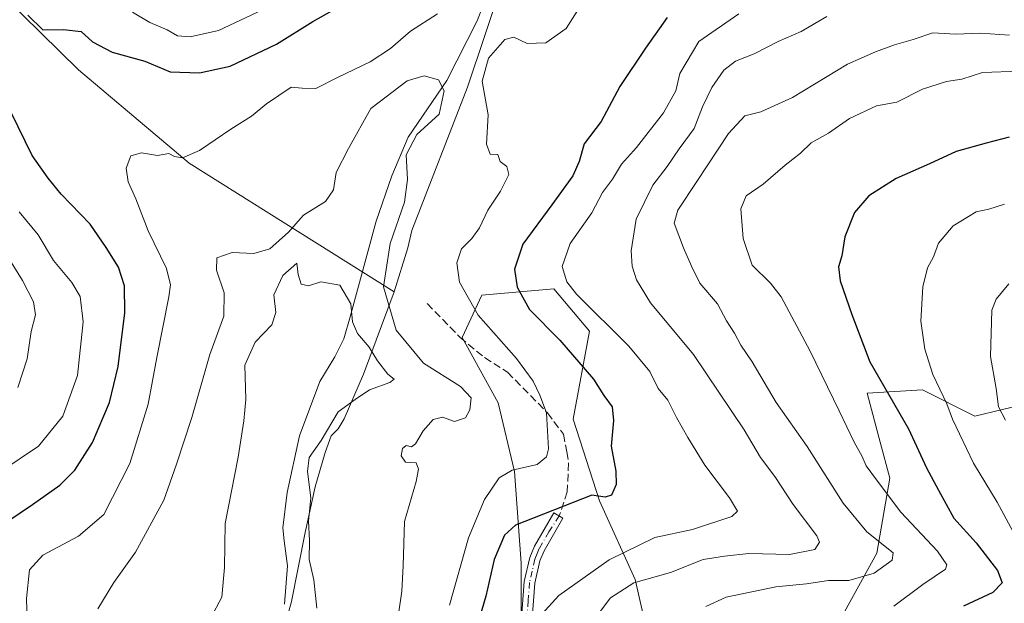
# Model space of a CAD drawing. Units: metres. Extents: x 648284 to 651743, y 4734652 to 4737040.
# Drawn here: x 651007 to 651216, y 4735910 to 4736033 of the extents above; entities that cross this region are included whole.
import ezdxf

# ---------------------------------------------------------------- set-up
doc = ezdxf.new("R2010")
doc.units = ezdxf.units.M
doc.header["$MEASUREMENT"] = 0
doc.linetypes.add('DGN Style 3', pattern=[2.307223, 1.648017, -0.659207])
doc.linetypes.add('DGN Style 4', pattern=[2.638475, 1.318413, -0.659207, 0.001648, -0.659207])
for name, color, linetype, lineweight in [('Arbolado forestal CxS', 92, 'Continuous', 0), ('Camino Cxs', 7, 'Continuous', 0), ('Camino eje', 30, 'DGN Style 4', 13), ('Comarca', 135, 'Continuous', 13), ('Comarca CxS', 21, 'Continuous', 0), ('Corriente natural lineal', 142, 'Continuous', 13), ('Curva de nivel maestra', 30, 'Continuous', 30), ('Curva de nivel normal', 30, 'Continuous', 0), ('Matorral CxS', 135, 'Continuous', 0), ('Municipio', 91, 'Continuous', 13), ('Municipio CxS', 4, 'Continuous', 0), ('Senda', 7, 'DGN Style 3', 0)]:
    doc.layers.add(name, color=color, linetype=linetype, lineweight=lineweight)

# ---------------------------------------------------------------- blocks, each defined once
blk = doc.blocks.new('*U5')
at = {"layer": 'Arbolado forestal CxS', "color": 92, "linetype": 'Continuous', "lineweight": 0}
for points in [[(651221.0095, 4735952.1405, 737.4698), (651209.2445, 4735949.3727, 731.7141), (651198.1715, 4735954.9087, 728.0968), (651186.4075, 4735954.2169, 722.9729), (651189.1753, 4735943.8371, 721.9055), (651191.2511, 4735936.2241, 720.9822), (651188.4829, 4735920.3075, 714.5633), (651180.8695, 4735906.4679, 719.2099)], [(651140.7315, 4735899.5473, 715.8895), (651137.2717, 4735914.7721, 708.4547), (651129.6591, 4735931.3807, 700.032), (651124.1235, 4735948.6815, 697.0293), (651127.5839, 4735967.3661, 703.2525), (651119.9721, 4735976.3629, 703.2338), (651104.7471, 4735974.9791, 696.4061), (651100.5949, 4735965.9823, 693.0332), (651108.2067, 4735952.1413, 691.916), (651111.6663, 4735937.6087, 694.268), (651113.0499, 4735918.2323, 701.6471), (651113.0495, 4735900.2395, 705.0006)]]:
    blk.add_polyline3d(points, dxfattribs=at)

msp = doc.modelspace()

# ---------------------------------------------------------------- linework, layer by layer
at = {"layer": 'Arbolado forestal CxS', "color": 92, "linetype": 'Continuous', "lineweight": 0}
for points in [[(651140.7315, 4735899.5473, 715.8895), (651137.2717, 4735914.7721, 708.4547), (651129.6591, 4735931.3807, 700.032), (651124.1235, 4735948.6815, 697.0293), (651127.5839, 4735967.3661, 703.2525), (651119.9721, 4735976.3629, 703.2338), (651104.7471, 4735974.9791, 696.4061), (651100.5949, 4735965.9823, 693.0332), (651108.2067, 4735952.1413, 691.916), (651111.6663, 4735937.6087, 694.268), (651113.0499, 4735918.2323, 701.6471), (651113.0495, 4735900.2395, 705.0006)], [(651221.0095, 4735952.1405, 737.4698), (651209.2445, 4735949.3727, 731.7141), (651198.1715, 4735954.9087, 728.0968), (651186.4075, 4735954.2169, 722.9729), (651189.1753, 4735943.8371, 721.9055), (651191.2511, 4735936.2241, 720.9822), (651188.4829, 4735920.3075, 714.5633), (651180.8695, 4735906.4679, 719.2099)]]:
    msp.add_polyline3d(points, dxfattribs=at)
at = {"layer": 'Camino Cxs', "color": 7, "linetype": 'Continuous', "lineweight": 0}
msp.add_polyline3d([(651113.1601, 4735906.6101, 706.1802), (651113.7401, 4735914.3001, 704.9189), (651114.8901, 4735919.4001, 703.9814), (651115.9101, 4735921.8401, 702.4911), (651119.9901, 4735928.8801, 701.0355), (651121.9401, 4735927.7501, 701.0459), (651117.9301, 4735920.8401, 702.5045), (651117.0501, 4735918.7201, 703.3129), (651115.9701, 4735913.9601, 704.5676), (651115.4101, 4735906.4801, 707.2758)], dxfattribs=at)
msp.add_polyline3d([(651113.1601, 4735906.6101, 706.1802), (651113.7401, 4735914.3001, 704.9189), (651114.8901, 4735919.4001, 703.9814), (651115.9101, 4735921.8401, 702.4911), (651119.9901, 4735928.8801, 701.0355), (651121.9401, 4735927.7501, 701.0459), (651117.9301, 4735920.8401, 702.5045), (651117.0501, 4735918.7201, 703.3129), (651115.9701, 4735913.9601, 704.5676), (651115.4101, 4735906.4801, 707.2758)], dxfattribs=at)
at = {"layer": 'Camino eje', "color": 30, "linetype": 'DGN Style 4', "lineweight": 13}
msp.add_polyline3d([(651121.1619, 4735928.2009, 701.0925), (651118.9601, 4735924.8601, 701.4359), (651116.9201, 4735921.3401, 702.4642), (651116.4801, 4735920.2801, 702.9809), (651115.9701, 4735919.0601, 703.6797), (651115.3951, 4735916.5101, 704.6749), (651114.8551, 4735914.1301, 704.7185), (651114.5651, 4735910.2851, 705.4218), (651114.2851, 4735906.5451, 706.7167)], dxfattribs=at)
at = {"layer": 'Comarca', "color": 135, "linetype": 'Continuous', "lineweight": 13, "flags": 128}
msp.add_lwpolyline([(651062.902, 4735909.527), (651063.532, 4735917.621), (651062.803, 4735922.954), (651062.554, 4735925.671), (651063.435, 4735933.15), (651066.1, 4735945.168), (651070.417, 4735956.692), (651073.592, 4735961.936), (651075.484, 4735965.744), (651076.845, 4735970.391), (651082.339, 4735990.694), (651085.663, 4736000.244), (651089.147, 4736008.479), (651097.324, 4736020.441), (651103.712, 4736033.135), (651107.37, 4736042.476)], dxfattribs=at)
msp.add_lwpolyline([(651062.902, 4735909.527), (651063.532, 4735917.621), (651062.803, 4735922.954), (651062.554, 4735925.671), (651063.435, 4735933.15), (651066.1, 4735945.168), (651070.417, 4735956.692), (651073.592, 4735961.936), (651075.484, 4735965.744), (651076.845, 4735970.391), (651082.339, 4735990.694), (651085.663, 4736000.244), (651089.147, 4736008.479), (651097.324, 4736020.441), (651103.712, 4736033.135), (651107.37, 4736042.476)], dxfattribs=at)
at = {"layer": 'Comarca CxS', "color": 21, "linetype": 'Continuous', "lineweight": 0, "flags": 128}
for points in [[(651062.902, 4735909.527), (651063.532, 4735917.621), (651062.803, 4735922.954), (651062.554, 4735925.671), (651063.435, 4735933.15), (651066.1, 4735945.168), (651070.417, 4735956.692), (651073.592, 4735961.936), (651075.484, 4735965.744), (651076.845, 4735970.391), (651082.339, 4735990.694), (651085.663, 4736000.244), (651089.147, 4736008.479), (651097.324, 4736020.441), (651103.712, 4736033.135), (651107.37, 4736042.476)], [(651107.37, 4736042.476), (651103.712, 4736033.135), (651097.324, 4736020.441), (651089.147, 4736008.479), (651085.663, 4736000.244), (651082.339, 4735990.694), (651076.845, 4735970.391), (651075.484, 4735965.744), (651073.592, 4735961.936), (651070.417, 4735956.692), (651066.1, 4735945.168), (651063.435, 4735933.15), (651062.554, 4735925.671), (651062.803, 4735922.954), (651063.532, 4735917.621), (651062.902, 4735909.527)]]:
    msp.add_lwpolyline(points, dxfattribs=at)
at = {"layer": 'Corriente natural lineal', "color": 142, "linetype": 'Continuous', "lineweight": 13}
for points in [[(650914.6101, 4736119.8301, 733.0582), (650936.6901, 4736102.7001, 722.0602), (650963.2701, 4736075.4801, 712.1647), (650991.5101, 4736049.9201, 702.6346), (651019.2101, 4736022.7201, 698.1907), (651042.7201, 4736002.9501, 694.7444), (651086.1201, 4735975.6701, 690.5815)], [(651112.8501, 4736052.4201, 693.2258), (651101.6801, 4736019.0701, 692.742), (651089.8901, 4735988.6601, 691.0186), (651089.0401, 4735985.0301, 691.0868), (651086.1201, 4735975.6701, 690.5815)], [(651086.1201, 4735975.6701, 690.5815), (651079.6601, 4735958.2301, 683.7622), (651075.5201, 4735948.7601, 684.9068), (651074.2601, 4735946.6301, 684.9959), (651072.8101, 4735945.1601, 684.9014), (651071.5201, 4735941.6301, 685.5048), (651069.4101, 4735934.4101, 685.6761), (651067.2801, 4735924.6701, 684.129), (651064.3701, 4735910.0501, 681.736), (651061.6401, 4735900.1101, 681.5754), (651054.2901, 4735882.8301, 679.9418), (651046.6501, 4735867.1901, 678.6767), (651043.4301, 4735861.1101, 678.8164), (651039.8501, 4735853.1201, 678.8703), (651033.2501, 4735839.7101, 677.3697), (651028.1501, 4735828.3201, 677.7567), (651023.7001, 4735815.7001, 679.1053), (651021.8201, 4735811.1901, 679.6228), (651021.4235, 4735810.3792, 679.6182)]]:
    msp.add_polyline3d(points, dxfattribs=at)
at = {"layer": 'Curva de nivel maestra', "color": 30, "linetype": 'Continuous', "lineweight": 30, "flags": 128}
for points, elevation in [([(651008.47, 4736034.2901), (651011.67, 4736031.2201), (651016.08, 4736031.3001), (651019.82, 4736030.8201), (651022.18, 4736028.6501), (651026.35, 4736026.4601), (651033.31, 4736024.5501), (651038.68, 4736022.3001), (651044.87, 4736022.0601), (651051.38, 4736023.5401), (651061.22, 4736028.1601), (651068.89, 4736032.9601), (651077.61, 4736037.9301)], 700), ([(651144.04, 4736033.8201), (651139.45, 4736027.3201), (651134.02, 4736019.2001), (651130, 4736011.8101), (651126.43, 4736007.0401), (651125.38, 4736003.3301), (651124, 4736000.2801), (651119.61, 4735994.1101), (651113.43, 4735985.8201), (651111.69, 4735980.4701), (651112.22, 4735976.6601), (651114.84, 4735971.9501), (651121.3, 4735965.4201), (651128.43, 4735957.2101), (651130.63, 4735953.7601), (651132.35, 4735951.3501), (651132.67, 4735948.4001), (651132.18, 4735943.0001), (651133.14, 4735937.6701), (651133.2, 4735934.8601), (651132.24, 4735932.5901), (651130.86, 4735932.2201), (651128.05, 4735932.6401), (651111.85, 4735926.2601), (651109.57, 4735924.1201), (651107.34, 4735919.0101), (651105.57, 4735911.2001), (651103.38, 4735903.7601)], 700), ([(651001.59, 4735925.3501), (651009.49, 4735930.6201), (651015.28, 4735934.7201), (651018.48, 4735937.9201), (651022.23, 4735943.7601), (651025.8, 4735952.2201), (651027.63, 4735959.8701), (651029.03, 4735971.2201), (651028.96, 4735976.9801), (651027.74, 4735980.9301), (651025.07, 4735985.0701), (651021.72, 4735990.0501), (651015.58, 4735996.3601), (651012.82, 4735999.7801), (651009.37, 4736004.5701), (651003.44, 4736016.7401)], 700), ([(651216.54, 4736008.4401), (651211.65, 4736007.1601), (651205.32, 4736005.4401), (651199.65, 4736002.8201), (651192.54, 4735999.7101), (651186.8, 4735996.0601), (651183.74, 4735992.4801), (651181.71, 4735987.3301), (651181.06, 4735983.3201), (651180.34, 4735980.9701), (651180.71, 4735977.9901), (651183.17, 4735970.8901), (651187.02, 4735960.8801), (651195.2, 4735946.6901), (651199.04, 4735938.4201), (651201.54, 4735933.6601), (651204.83, 4735927.7501), (651209.54, 4735922.5201), (651214.08, 4735916.6701), (651215.05, 4735914.0301), (651213.06, 4735911.9901), (651206.87, 4735909.1201)], 725)]:
    msp.add_lwpolyline(points, dxfattribs=dict(at, elevation=elevation))
at = {"layer": 'Curva de nivel normal', "color": 30, "linetype": 'Continuous', "lineweight": 0, "flags": 128}
for points, elevation in [([(651008.45, 4735903.2301), (651008.17, 4735910.7201), (651008.87, 4735916.7901), (651011.66, 4735919.8801), (651019.22, 4735923.8901), (651024.58, 4735928.5401), (651030.14, 4735939.3301), (651034.02, 4735951.8601), (651035.86, 4735961.7801), (651038.4, 4735974.6101), (651038.72, 4735977.1701), (651037.91, 4735980.6701), (651034.03, 4735988.6001), (651031.4, 4735995.4101), (651029.74, 4735998.9801), (651029.3, 4736001.8701), (651030.35, 4736004.5401), (651032.55, 4736005.1501), (651035.95, 4736004.6001), (651038.35, 4736005.0001), (651039.59, 4736004.3701), (651041.27, 4736004.0501), (651044.88, 4736005.6201), (651051.52, 4736010.1601), (651055.88, 4736012.9301), (651059.06, 4736015.5201), (651064.34, 4736019.0701), (651066.62, 4736018.8201), (651069.55, 4736018.7401), (651074.14, 4736021.1401), (651081.03, 4736024.4201), (651085.4, 4736027.2701), (651089.58, 4736030.9001), (651095.31, 4736034.6001)], 695), ([(651058.22, 4736035.4601), (651048.89, 4736031.0401), (651042.89, 4736029.7401), (651040.25, 4736029.9401), (651038.01, 4736031.1701), (651034.36, 4736032.7501), (651030.66, 4736034.9301)], 705), ([(651125.78, 4736036.4701), (651122.58, 4736031.5001), (651118.31, 4736028.4401), (651114.38, 4736028.2801), (651111.54, 4736029.6501), (651109.61, 4736029.1901), (651106.12, 4736025.1701), (651104.83, 4736020.3101), (651106.06, 4736013.1901), (651105.74, 4736007.0101), (651106.48, 4736004.8601), (651108.13, 4736004.8101), (651108.62, 4736003.3001), (651110.01, 4736002.2801), (651110.49, 4736000.5701), (651108.72, 4735997.0001), (651106, 4735992.9801), (651104.25, 4735989.2301), (651102.64, 4735986.9801), (651100.41, 4735984.8301), (651099.4, 4735981.8701), (651099.98, 4735977.7601), (651103.98, 4735970.7601), (651112.11, 4735961.5601), (651115.65, 4735956.7601), (651117.02, 4735953.8001), (651118.48, 4735950.0801), (651118.85, 4735942.4101), (651118.46, 4735940.7601), (651116.44, 4735939.1401), (651111.16, 4735937.8901), (651108.41, 4735936.3001), (651105.27, 4735931.7201), (651101.9, 4735923.5401), (651097.85, 4735909.2901)], 695), ([(651113.87, 4735903.4101), (651121.05, 4735911.3401), (651131.76, 4735918.9201), (651141.42, 4735923.6501), (651149.43, 4735925.3701), (651157.71, 4735928.1001), (651158.92, 4735929.2401), (651157.27, 4735932.0601), (651152.02, 4735939.0001), (651148.42, 4735944.8401), (651145.99, 4735949.0701), (651144.18, 4735952.7101), (651142.15, 4735955.2201), (651140.36, 4735958.8401), (651135.93, 4735964.1501), (651124.78, 4735975.2001), (651122.74, 4735977.8001), (651121.78, 4735981.0701), (651123.47, 4735985.9301), (651128.04, 4735992.4001), (651130.33, 4735996.7201), (651132.42, 4735999.5501), (651134.37, 4736002.7201), (651137.5, 4736006.2601), (651143.28, 4736013.6001), (651145.87, 4736018.2501), (651146.73, 4736021.9201), (651150.75, 4736028.7301), (651159.19, 4736034.5901)], 705), ([(651177.88, 4736034.0201), (651172.46, 4736030.8501), (651167.54, 4736028.7201), (651162.46, 4736026.1201), (651158.54, 4736024.5501), (651156.07, 4736022.6501), (651153.53, 4736019.0101), (651151.55, 4736014.8701), (651149.75, 4736010.2801), (651146.54, 4736005.9701), (651144.05, 4736002.2201), (651141.01, 4735998.3101), (651137.44, 4735991.0601), (651136.4, 4735984.3901), (651136.64, 4735981.1201), (651137.49, 4735978.2201), (651140.52, 4735973.3701), (651149.63, 4735962.4201), (651160.32, 4735946.4201), (651163.8, 4735940.5701), (651166.84, 4735936.5501), (651170.77, 4735930.6401), (651175.79, 4735924.0001), (651176.33, 4735922.6401), (651175.32, 4735921.1201), (651169.96, 4735920.0601), (651161.32, 4735920.2701), (651156.21, 4735919.6801), (651151.67, 4735918.9801), (651144.73, 4735916.2001), (651136.96, 4735914.0301), (651132.03, 4735910.8401), (651127.93, 4735905.4301)], 710), ([(651216.62, 4736030.0501), (651210.46, 4736030.4801), (651205.18, 4736030.3101), (651200.37, 4736030.5901), (651196.21, 4736029.1501), (651192.21, 4736028.0601), (651188.21, 4736026.5301), (651182.23, 4736023.9501), (651170.62, 4736016.8601), (651163.88, 4736013.8401), (651160.49, 4736012.9901), (651157, 4736009.2601), (651150.35, 4735999.0401), (651146.27, 4735992.9901), (651145.48, 4735990.2701), (651147.46, 4735984.9901), (651149.21, 4735981.1301), (651150.95, 4735977.5301), (651154.72, 4735973.1801), (651156.64, 4735969.5301), (651158.27, 4735966.9301), (651159.65, 4735964.4101), (651162.08, 4735960.8701), (651167.12, 4735952.2501), (651173.74, 4735942.9001), (651181.35, 4735930.9501), (651186.34, 4735924.8601), (651191.93, 4735920.4201), (651191.76, 4735918.8201), (651187.94, 4735916.0801), (651182.54, 4735914.5001), (651178.21, 4735914.5301), (651173.59, 4735913.8201), (651167.08, 4735913.1601), (651156.54, 4735911.0201), (651152.21, 4735909.0401)], 715), ([(651192.1, 4735909.1101), (651198.22, 4735913.6701), (651203, 4735916.9501), (651203.33, 4735917.8801), (651201.31, 4735920.7701), (651193.55, 4735929.0101), (651188.42, 4735935.8801), (651186.24, 4735938.8101), (651185.32, 4735940.9601), (651183.75, 4735943.6701), (651180.52, 4735950.5001), (651174.36, 4735963.1501), (651168.18, 4735974.6401), (651165.96, 4735977.5401), (651162.06, 4735981.3401), (651160.11, 4735987.0201), (651159.67, 4735993.2901), (651160.75, 4735996.0401), (651164.4, 4735998.5101), (651169.04, 4736002.5001), (651172.26, 4736005.0701), (651174.59, 4736007.2601), (651178.21, 4736009.2801), (651182.66, 4736012.4301), (651188.38, 4736015.0801), (651192.72, 4736015.8501), (651198.15, 4736018.6101), (651203.25, 4736020.2701), (651206.47, 4736020.7601), (651210.88, 4736022.1901), (651218.73, 4736022.4201)], 720), ([(651023.35, 4735908.5001), (651026.69, 4735914.0801), (651031.34, 4735920.5201), (651037.35, 4735931.5401), (651039.93, 4735939.0001), (651043.26, 4735949.0401), (651047.06, 4735962.4301), (651050.04, 4735970.5201), (651050.1, 4735975.4801), (651048.45, 4735980.2901), (651048.52, 4735982.8701), (651051.83, 4735984.0001), (651056.37, 4735983.8201), (651059.76, 4735984.7701), (651063.75, 4735988.3001), (651066.92, 4735991.9301), (651071.58, 4735994.8401), (651073.28, 4735997.3301), (651073.88, 4736001.0001), (651076.45, 4736006.0301), (651081.23, 4736014.5101), (651088.89, 4736020.4001), (651092.52, 4736021.4401), (651095.52, 4736020.6201), (651096.73, 4736018.3001), (651095.67, 4736013.3301), (651090.96, 4736009.0201), (651088.71, 4736004.7501), (651089, 4735999.4901), (651088.37, 4735994.6601), (651085.29, 4735985.9401), (651083.86, 4735976.7801), (651086.57, 4735967.5501), (651092.36, 4735960.5501), (651100.21, 4735955.6301), (651102.46, 4735953.2101), (651102.2, 4735950.6601), (651101.26, 4735949.0201), (651098.93, 4735948.2301), (651096.4, 4735949.1301), (651094.45, 4735948.6401), (651092.33, 4735946.2101), (651090.7, 4735943.5001), (651089.79, 4735942.8501), (651088.68, 4735943.1201), (651087.9, 4735942.4701), (651087.66, 4735940.9601), (651088.57, 4735939.5701), (651090.83, 4735939.4701), (651091.32, 4735938.1201), (651090.81, 4735935.4801), (651088.33, 4735927.0001), (651088.09, 4735917.6301), (651087.76, 4735912.2601), (651086.3, 4735902.0101)], 690), ([(651215.54, 4735994.2801), (651212.21, 4735993.1901), (651209.54, 4735992.6201), (651204.68, 4735989.6801), (651201.52, 4735986.0201), (651200.5, 4735983.1401), (651199.19, 4735980.7701), (651198.24, 4735976.7601), (651197.83, 4735969.5101), (651198.66, 4735963.5601), (651200.33, 4735958.1701), (651203.3, 4735951.9401), (651204.54, 4735948.7101), (651208.94, 4735939.4201), (651213.97, 4735931.1301), (651218.28, 4735923.1401)], 730), ([(651006.68, 4735992.6201), (651010.7, 4735987.7601), (651013.9, 4735982.3401), (651017.83, 4735977.7001), (651019.61, 4735974.7101), (651020.24, 4735969.3301), (651019.05, 4735958.0001), (651015.94, 4735949.3301), (651010.73, 4735942.9801), (651002.76, 4735937.5901)], 705), ([(651006.39, 4735955.4301), (651008.37, 4735961.4701), (651009.21, 4735967.2901), (651010.11, 4735970.8101), (651009.7, 4735973.5401), (651007.32, 4735978.1201), (651003.7, 4735984.0601)], 710), ([(651047.26, 4735906.6001), (651049.58, 4735911.0201), (651050.18, 4735917.2601), (651050.31, 4735926.5801), (651053.06, 4735940.6401), (651054.25, 4735948.3601), (651054.68, 4735952.8501), (651054.48, 4735960.1301), (651056.65, 4735965.0001), (651060.2, 4735968.6701), (651061.06, 4735971.3301), (651060.64, 4735975.0301), (651062.54, 4735979.1201), (651065.51, 4735981.7601), (651065.83, 4735979.3701), (651066.44, 4735977.3301), (651067.96, 4735976.9301), (651070.63, 4735977.8101), (651074.64, 4735977.0801), (651076.95, 4735973.1401), (651077.35, 4735969.3301), (651078.35, 4735966.8301), (651080.83, 4735963.9901), (651082.59, 4735961.0401), (651084.83, 4735958.2701), (651086.16, 4735957.2201), (651085.26, 4735956.4701), (651080.9, 4735954.9101), (651077.89, 4735952.8701), (651074.28, 4735950.2601), (651070.7, 4735944.2101), (651068.14, 4735940.5901), (651067.81, 4735937.5901), (651068.5, 4735932.0501), (651067.97, 4735927.1201), (651068.17, 4735923.0101), (651068.14, 4735919.0101), (651069.13, 4735914.6801), (651069.75, 4735908.6801)], 685), ([(651215.74, 4735948.5301), (651214.3, 4735951.3101), (651213.75, 4735955.2401), (651212.56, 4735962.0201), (651212.89, 4735971.7801), (651213.75, 4735974.1701), (651216.48, 4735977.4101)], 735)]:
    msp.add_lwpolyline(points, dxfattribs=dict(at, elevation=elevation))
at = {"layer": 'Matorral CxS', "color": 135, "linetype": 'Continuous', "lineweight": 0}
for points in [[(651113.0495, 4735900.2395, 705.0006), (651113.0499, 4735918.2323, 701.6471), (651111.6663, 4735937.6087, 694.268), (651108.2067, 4735952.1413, 691.916), (651100.5949, 4735965.9823, 693.0332), (651104.7471, 4735974.9791, 696.4061), (651119.9721, 4735976.3629, 703.2338), (651127.5839, 4735967.3661, 703.2525), (651124.1235, 4735948.6815, 697.0293), (651129.6591, 4735931.3807, 700.032), (651137.2717, 4735914.7721, 708.4547), (651140.7315, 4735899.5473, 715.8895)], [(651140.7315, 4735899.5473, 715.8895), (651137.2717, 4735914.7721, 708.4547), (651129.6591, 4735931.3807, 700.032), (651124.1235, 4735948.6815, 697.0293), (651127.5839, 4735967.3661, 703.2525), (651119.9721, 4735976.3629, 703.2338), (651104.7471, 4735974.9791, 696.4061), (651100.5949, 4735965.9823, 693.0332), (651108.2067, 4735952.1413, 691.916), (651111.6663, 4735937.6087, 694.268), (651113.0499, 4735918.2323, 701.6471), (651113.0495, 4735900.2395, 705.0006)], [(651180.8695, 4735906.4679, 719.2099), (651188.4829, 4735920.3075, 714.5633), (651191.2511, 4735936.2241, 720.9822), (651189.1753, 4735943.8371, 721.9055), (651186.4075, 4735954.2169, 722.9729), (651198.1715, 4735954.9087, 728.0968), (651209.2445, 4735949.3727, 731.7141), (651221.0095, 4735952.1405, 737.4698)], [(651221.0095, 4735952.1405, 737.4698), (651209.2445, 4735949.3727, 731.7141), (651198.1715, 4735954.9087, 728.0968), (651186.4075, 4735954.2169, 722.9729), (651189.1753, 4735943.8371, 721.9055), (651191.2511, 4735936.2241, 720.9822), (651188.4829, 4735920.3075, 714.5633), (651180.8695, 4735906.4679, 719.2099)]]:
    msp.add_polyline3d(points, dxfattribs=at)
at = {"layer": 'Municipio', "color": 91, "linetype": 'Continuous', "lineweight": 13, "flags": 128}
msp.add_lwpolyline([(651062.902, 4735909.527), (651063.532, 4735917.621), (651062.803, 4735922.954), (651062.554, 4735925.671), (651063.435, 4735933.15), (651066.1, 4735945.168), (651070.417, 4735956.692), (651073.592, 4735961.936), (651075.484, 4735965.744), (651076.845, 4735970.391), (651082.339, 4735990.694), (651085.663, 4736000.244), (651089.147, 4736008.479), (651097.324, 4736020.441), (651103.712, 4736033.135), (651107.37, 4736042.476)], dxfattribs=at)
msp.add_lwpolyline([(651062.902, 4735909.527), (651063.532, 4735917.621), (651062.803, 4735922.954), (651062.554, 4735925.671), (651063.435, 4735933.15), (651066.1, 4735945.168), (651070.417, 4735956.692), (651073.592, 4735961.936), (651075.484, 4735965.744), (651076.845, 4735970.391), (651082.339, 4735990.694), (651085.663, 4736000.244), (651089.147, 4736008.479), (651097.324, 4736020.441), (651103.712, 4736033.135), (651107.37, 4736042.476)], dxfattribs=at)
at = {"layer": 'Municipio CxS', "color": 4, "linetype": 'Continuous', "lineweight": 0, "flags": 128}
for points in [[(651062.902, 4735909.527), (651063.532, 4735917.621), (651062.803, 4735922.954), (651062.554, 4735925.671), (651063.435, 4735933.15), (651066.1, 4735945.168), (651070.417, 4735956.692), (651073.592, 4735961.936), (651075.484, 4735965.744), (651076.845, 4735970.391), (651082.339, 4735990.694), (651085.663, 4736000.244), (651089.147, 4736008.479), (651097.324, 4736020.441), (651103.712, 4736033.135), (651107.37, 4736042.476)], [(651107.37, 4736042.476), (651103.712, 4736033.135), (651097.324, 4736020.441), (651089.147, 4736008.479), (651085.663, 4736000.244), (651082.339, 4735990.694), (651076.845, 4735970.391), (651075.484, 4735965.744), (651073.592, 4735961.936), (651070.417, 4735956.692), (651066.1, 4735945.168), (651063.435, 4735933.15), (651062.554, 4735925.671), (651062.803, 4735922.954), (651063.532, 4735917.621), (651062.902, 4735909.527)]]:
    msp.add_lwpolyline(points, dxfattribs=at)
at = {"layer": 'Senda', "color": 7, "linetype": 'DGN Style 3', "lineweight": 0}
msp.add_polyline3d([(651093.1501, 4735973.2101, 703.1617), (651100.0701, 4735966.0901, 695.4158), (651105.3101, 4735961.7701, 694.1494), (651110.1801, 4735958.6701, 694.8829), (651118.6401, 4735950.0601, 701.9078), (651122.0501, 4735945.5101, 707.6435), (651122.7401, 4735941.7601, 709.7444), (651123.1401, 4735939.4301, 709.1348), (651122.8501, 4735933.3401, 703.9825), (651121.1619, 4735928.2009, 701.0925)], dxfattribs=at)

# ---------------------------------------------------------------- block references
at = {"layer": 'Arbolado forestal CxS', "color": 92, "linetype": 'Continuous', "lineweight": 0}
msp.add_blockref('*U5', (0, 0), dxfattribs=at)

doc.saveas('drawing.dxf')
